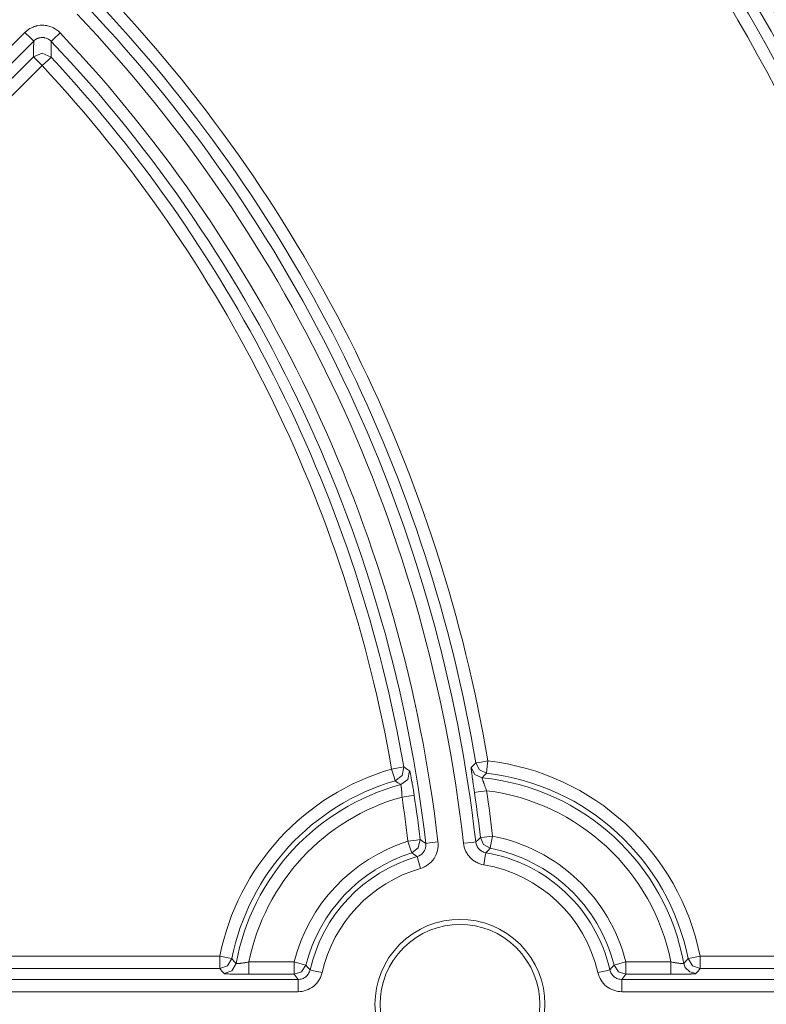
# Model space of a CAD drawing. Units: inches. Extents: x 4 to 110, y 4 to 157.
# Drawn here: x 32 to 35, y 128 to 132 of the extents above; entities that cross this region are included whole.
import ezdxf

# ---------------------------------------------------------------- set-up
doc = ezdxf.new("R2010")
doc.units = ezdxf.units.IN
doc.header["$MEASUREMENT"] = 0
doc.layers.add('Capa 1', color=7, linetype='Continuous')

msp = doc.modelspace()

# ---------------------------------------------------------------- linework, layer by layer
at = {"layer": 'Capa 1', "color": 7, "lineweight": 13}
for points in [[(32.4428, 131.9518), (32.4503, 131.9585), (32.4583, 131.9644), (32.4626, 131.9671), (32.467, 131.9695), (32.4714, 131.9717), (32.476, 131.9737), (32.4806, 131.9755), (32.4854, 131.977), (32.4878, 131.9777), (32.4902, 131.9783), (32.4926, 131.9788), (32.4951, 131.9793), (32.505, 131.9807), (32.5149, 131.981), (32.5199, 131.9809), (32.5249, 131.9804), (32.5274, 131.9801), (32.5298, 131.9797), (32.5323, 131.9793), (32.5347, 131.9788), (32.5443, 131.9762), (32.5536, 131.9726), (32.5559, 131.9716), (32.5582, 131.9705), (32.5604, 131.9694), (32.5626, 131.9682), (32.5669, 131.9656), (32.571, 131.9629), (32.5789, 131.9568), (32.5861, 131.9498)], [(31.0296, 130.5385), (32.4428, 131.9518)], [(32.4428, 131.9518), (32.4675, 131.9271), (32.4782, 131.9164)], [(32.5498, 131.9154), (32.5462, 131.9189), (32.5423, 131.922), (32.5402, 131.9234), (32.5381, 131.9246), (32.5359, 131.9258), (32.5336, 131.9269), (32.5289, 131.9286), (32.5241, 131.9299), (32.5229, 131.9302), (32.5217, 131.9304), (32.5204, 131.9306), (32.5192, 131.9308), (32.5167, 131.931), (32.5142, 131.9311), (32.5093, 131.9309), (32.5043, 131.9302), (32.5019, 131.9297), (32.4994, 131.9291), (32.4971, 131.9283), (32.4947, 131.9274), (32.4925, 131.9264), (32.4902, 131.9253), (32.488, 131.9241), (32.4859, 131.9227), (32.4819, 131.9198), (32.4782, 131.9164)], [(32.5861, 131.9498), (32.5608, 131.9259), (32.5498, 131.9154)], [(32.4782, 131.9164), (31.065, 130.5032)], [(32.4772, 131.8524), (32.4777, 131.8844), (32.4782, 131.9164)], [(32.5498, 131.9154), (32.5495, 131.8833), (32.5491, 131.8511)], [(31.1266, 130.5018), (32.4772, 131.8524)], [(32.4772, 131.8524), (32.5134, 131.867), (32.5491, 131.8511)], [(32.4772, 131.8524), (32.4879, 131.8417), (32.5125, 131.817)], [(32.5125, 131.817), (32.5381, 131.8408), (32.5491, 131.8511)], [(32.5125, 131.817), (31.1619, 130.4664)], [(33.9355, 128.9529), (33.9699, 128.9588), (33.9847, 128.9614)], [(33.9494, 128.9049), (33.9452, 128.9193), (33.9355, 128.9529)], [(33.9494, 128.9049), (33.9779, 128.9264), (33.9847, 128.9614)], [(33.9847, 128.9614), (33.9967, 128.9538), (34.0087, 128.9461)], [(34.2729, 128.8574), (34.2715, 128.8672), (34.2701, 128.8767), (34.2694, 128.8815), (34.2687, 128.8862), (34.2681, 128.8908), (34.2674, 128.8953), (34.2668, 128.8997), (34.2662, 128.9041), (34.2659, 128.9063), (34.2656, 128.9084), (34.2653, 128.9105), (34.265, 128.9125), (34.2639, 128.9205), (34.2629, 128.9278), (34.2624, 128.9312), (34.262, 128.9345), (34.2618, 128.9361), (34.2616, 128.9376), (34.2614, 128.9391), (34.2612, 128.9405), (34.2606, 128.9457), (34.2601, 128.9501), (34.26, 128.9511), (34.2599, 128.952), (34.2599, 128.9529), (34.2598, 128.9537), (34.2597, 128.9551), (34.2596, 128.9563), (34.2596, 128.958), (34.2597, 128.9587)], [(34.2597, 128.9587), (34.2688, 128.9682), (34.2779, 128.9777)], [(34.2597, 128.9587), (34.2749, 128.9303), (34.3042, 128.917)], [(34.2779, 128.9777), (34.2927, 128.9802), (34.3272, 128.986)], [(34.2779, 128.9777), (34.2927, 128.9498), (34.3215, 128.9363)], [(34.3272, 128.986), (34.3232, 128.9514), (34.3215, 128.9363)], [(33.9724, 128.8895), (34.0015, 128.9108), (34.0087, 128.9461)], [(34.0087, 128.9461), (34.009, 128.9455), (34.0096, 128.9439), (34.0099, 128.9427), (34.0102, 128.9414), (34.0106, 128.9398), (34.0111, 128.9379), (34.012, 128.9337), (34.0131, 128.9286), (34.0133, 128.9272), (34.0136, 128.9258), (34.0139, 128.9243), (34.0142, 128.9227), (34.0149, 128.9195), (34.0155, 128.9162), (34.0169, 128.909), (34.0183, 128.9012), (34.0186, 128.8992), (34.019, 128.8971), (34.0194, 128.895), (34.0197, 128.8929), (34.0205, 128.8886), (34.0212, 128.8842), (34.022, 128.8797), (34.0227, 128.8752), (34.0231, 128.8729), (34.0235, 128.8705), (34.0239, 128.8682), (34.0243, 128.8658), (34.0258, 128.8563), (34.0272, 128.8466)], [(34.3042, 128.917), (34.3041, 128.9167), (34.3042, 128.9157), (34.3043, 128.9151), (34.3045, 128.9143), (34.3046, 128.9138), (34.3048, 128.9134), (34.3049, 128.9129), (34.305, 128.9123), (34.3057, 128.9099), (34.3067, 128.9071), (34.3072, 128.9055), (34.3077, 128.9038), (34.3083, 128.9021), (34.309, 128.9003), (34.3096, 128.8984), (34.3103, 128.8964), (34.3111, 128.8944), (34.3118, 128.8923), (34.3134, 128.888), (34.3151, 128.8835), (34.3159, 128.8812), (34.3168, 128.8789), (34.3177, 128.8766), (34.3186, 128.8743), (34.3205, 128.8695), (34.3224, 128.8647)], [(34.3215, 128.9363), (34.3128, 128.9267), (34.3042, 128.917)], [(33.9724, 128.8895), (33.9609, 128.8972), (33.9494, 128.9049)], [(33.9778, 128.8391), (33.9777, 128.844), (33.9774, 128.8489), (33.9773, 128.8513), (33.9771, 128.8536), (33.977, 128.8559), (33.9768, 128.8582), (33.9767, 128.8604), (33.9765, 128.8626), (33.9763, 128.8647), (33.9761, 128.8668), (33.9757, 128.8708), (33.9753, 128.8744), (33.9751, 128.8761), (33.9749, 128.8778), (33.9747, 128.8793), (33.9745, 128.8807), (33.9741, 128.8833), (33.9737, 128.8854), (33.9735, 128.8863), (33.9733, 128.8871), (33.9731, 128.8878), (33.973, 128.8884), (33.9727, 128.8892), (33.9724, 128.8895)], [(33.9778, 128.8391), (34.0123, 128.8444), (34.0272, 128.8466)], [(34.2729, 128.8574), (34.2879, 128.8596), (34.3224, 128.8647)], [(34.2779, 128.6562), (34.2875, 128.6651), (34.297, 128.674)], [(34.297, 128.674), (34.312, 128.6757), (34.3467, 128.6797)], [(34.297, 128.674), (34.31, 128.6457), (34.3371, 128.6306)], [(34.3467, 128.6797), (34.34, 128.6454), (34.3371, 128.6306)], [(34.0021, 128.6596), (34.0368, 128.6637), (34.0518, 128.6655)], [(34.0173, 128.612), (34.0127, 128.6263), (34.0021, 128.6596)], [(34.0173, 128.612), (34.0441, 128.6325), (34.0518, 128.6655)], [(34.039, 128.5966), (34.0431, 128.598), (34.0471, 128.5998), (34.0491, 128.6008), (34.051, 128.6018), (34.0528, 128.603), (34.0546, 128.6043), (34.0581, 128.607), (34.0612, 128.6101), (34.0627, 128.6117), (34.0641, 128.6134), (34.0654, 128.6151), (34.0667, 128.6169), (34.069, 128.6207), (34.0709, 128.6246), (34.0717, 128.6266), (34.0724, 128.6287), (34.0731, 128.6308), (34.0737, 128.6329), (34.0745, 128.6372), (34.0749, 128.6415), (34.075, 128.6437), (34.075, 128.6459), (34.0749, 128.6481), (34.0747, 128.6503)], [(34.0518, 128.6655), (34.0632, 128.658), (34.0747, 128.6503)], [(34.1243, 128.6561), (34.1248, 128.6517), (34.125, 128.6473), (34.125, 128.6429), (34.1248, 128.6385), (34.1239, 128.6298), (34.1222, 128.6212), (34.1211, 128.617), (34.1198, 128.6128), (34.1183, 128.6087), (34.1167, 128.6046), (34.1128, 128.5968), (34.1083, 128.5893), (34.1071, 128.5874), (34.1058, 128.5857), (34.1045, 128.5839), (34.1031, 128.5821), (34.1003, 128.5788), (34.0974, 128.5756), (34.0911, 128.5695), (34.0842, 128.564), (34.0824, 128.5627), (34.0806, 128.5615), (34.0788, 128.5603), (34.0769, 128.5591), (34.0731, 128.557), (34.0692, 128.5549), (34.0613, 128.5514), (34.0529, 128.5486)], [(34.1243, 128.6561), (34.0897, 128.6521), (34.0747, 128.6503)], [(34.2282, 128.6506), (34.2629, 128.6545), (34.2779, 128.6562)], [(34.3107, 128.5633), (34.3028, 128.565), (34.2951, 128.5673), (34.2913, 128.5686), (34.2876, 128.5702), (34.2839, 128.5719), (34.2803, 128.5737), (34.2734, 128.5778), (34.2668, 128.5824), (34.2637, 128.5849), (34.2606, 128.5876), (34.2592, 128.5889), (34.2577, 128.5903), (34.2562, 128.5918), (34.2548, 128.5932), (34.2496, 128.5993), (34.2448, 128.6057), (34.2426, 128.6091), (34.2406, 128.6126), (34.2396, 128.6143), (34.2387, 128.6161), (34.2377, 128.6179), (34.2369, 128.6197), (34.2338, 128.6272), (34.2313, 128.6348), (34.2294, 128.6426), (34.2282, 128.6506)], [(34.2779, 128.6562), (34.2785, 128.6522), (34.2794, 128.6483), (34.2807, 128.6445), (34.2822, 128.6408), (34.2831, 128.639), (34.2841, 128.6372), (34.2851, 128.6354), (34.2862, 128.6337), (34.2885, 128.6305), (34.2912, 128.6275), (34.2926, 128.626), (34.2941, 128.6247), (34.2956, 128.6233), (34.2972, 128.6221), (34.3005, 128.6198), (34.3039, 128.6178), (34.3057, 128.6168), (34.3076, 128.616), (34.3094, 128.6152), (34.3113, 128.6145), (34.3152, 128.6134), (34.3191, 128.6125)], [(34.3371, 128.6306), (34.3281, 128.6216), (34.3191, 128.6125)], [(34.039, 128.5966), (34.0281, 128.6043), (34.0173, 128.612)], [(34.0529, 128.5486), (34.0432, 128.5821), (34.039, 128.5966)], [(34.3191, 128.6125), (34.3166, 128.5977), (34.3107, 128.5633)], [(32.1044, 128.191), (33.2359, 128.191)], [(33.2359, 128.191), (33.2701, 128.1842), (33.2849, 128.1812)], [(33.2359, 128.1411), (33.2359, 128.1562), (33.2359, 128.191)], [(35.1426, 128.1812), (35.1574, 128.1842), (35.1916, 128.191)], [(35.1916, 128.191), (35.1916, 128.1562), (35.1916, 128.1411)], [(35.1916, 128.191), (36.418, 128.191)], [(33.2359, 128.1411), (33.2676, 128.1524), (33.2849, 128.1812)], [(33.2533, 128.12), (33.2853, 128.1317), (33.3025, 128.1611)], [(33.2849, 128.1812), (33.2936, 128.1711), (33.3025, 128.1611)], [(33.3025, 128.1611), (33.3026, 128.161), (33.3028, 128.1609), (33.3032, 128.1608), (33.3037, 128.1608), (33.305, 128.1608), (33.3069, 128.1608), (33.308, 128.1609), (33.3092, 128.161), (33.3099, 128.161), (33.3105, 128.1611), (33.3112, 128.1612), (33.312, 128.1612), (33.3151, 128.1615), (33.3186, 128.1619), (33.3195, 128.162), (33.3205, 128.1621), (33.3214, 128.1623), (33.3224, 128.1624), (33.3244, 128.1626), (33.3265, 128.1629), (33.3308, 128.1635), (33.3354, 128.1642), (33.3377, 128.1646), (33.3401, 128.1649), (33.3424, 128.1653), (33.3448, 128.1657), (33.3497, 128.1666), (33.3546, 128.1675)], [(33.3546, 128.1675), (33.5381, 128.1675)], [(33.3546, 128.1175), (33.3546, 128.1326), (33.3546, 128.1675)], [(33.5381, 128.1675), (33.5719, 128.1588), (33.5865, 128.1551)], [(33.5381, 128.1175), (33.5381, 128.1326), (33.5381, 128.1675)], [(33.5381, 128.1175), (33.5688, 128.128), (33.5865, 128.1551)], [(33.5865, 128.1551), (33.5949, 128.1452), (33.6033, 128.1353)], [(34.8242, 128.1353), (34.8326, 128.1452), (34.841, 128.1551)], [(34.841, 128.1551), (34.8556, 128.1588), (34.8894, 128.1675)], [(34.841, 128.1551), (34.8587, 128.128), (34.8894, 128.1175)], [(34.8894, 128.1675), (35.0729, 128.1675)], [(34.8894, 128.1675), (34.8894, 128.1326), (34.8894, 128.1175)], [(35.0729, 128.1675), (35.0729, 128.1326), (35.0729, 128.1175)], [(35.0729, 128.1675), (35.0778, 128.1666), (35.0827, 128.1657), (35.0851, 128.1653), (35.0875, 128.1649), (35.0899, 128.1646), (35.0922, 128.1642), (35.0945, 128.1639), (35.0967, 128.1635), (35.0989, 128.1632), (35.101, 128.1629), (35.1051, 128.1624), (35.1089, 128.1619), (35.1107, 128.1617), (35.1124, 128.1615), (35.1133, 128.1614), (35.1141, 128.1613), (35.1148, 128.1613), (35.1156, 128.1612), (35.1183, 128.161), (35.1206, 128.1608), (35.1216, 128.1608), (35.1225, 128.1608), (35.1232, 128.1608), (35.1238, 128.1608), (35.1247, 128.1609), (35.125, 128.1611)], [(35.125, 128.1611), (35.1339, 128.1711), (35.1426, 128.1812)], [(35.1426, 128.1812), (35.1599, 128.1524), (35.1916, 128.1411)], [(33.2359, 128.1411), (32.1044, 128.1411)], [(33.2533, 128.12), (33.2445, 128.1306), (33.2359, 128.1411)], [(33.3546, 128.1175), (33.3448, 128.1175), (33.3352, 128.1175), (33.3305, 128.1176), (33.3258, 128.1176), (33.3235, 128.1176), (33.3211, 128.1176), (33.3188, 128.1177), (33.3166, 128.1177), (33.3077, 128.1178), (33.2993, 128.1179), (33.2953, 128.118), (33.2914, 128.1181), (33.2895, 128.1181), (33.2876, 128.1181), (33.2858, 128.1182), (33.284, 128.1182), (33.2773, 128.1184), (33.2713, 128.1186), (33.27, 128.1187), (33.2686, 128.1187), (33.2673, 128.1188), (33.2661, 128.1188), (33.2638, 128.1189), (33.2617, 128.1191), (33.2582, 128.1193), (33.2556, 128.1195), (33.2551, 128.1196), (33.2547, 128.1197), (33.2543, 128.1197), (33.254, 128.1198), (33.2535, 128.1199), (33.2533, 128.12)], [(33.5381, 128.1175), (33.3546, 128.1175)], [(33.5546, 128.0965), (33.5463, 128.107), (33.5381, 128.1175)], [(33.5546, 128.0965), (33.5588, 128.0966), (33.563, 128.0972), (33.5671, 128.098), (33.5711, 128.0993), (33.575, 128.1008), (33.5788, 128.1027), (33.5824, 128.1049), (33.5858, 128.1073), (33.5889, 128.1101), (33.5919, 128.1131), (33.5945, 128.1163), (33.5969, 128.1198), (33.599, 128.1235), (33.6008, 128.1273), (33.6022, 128.1312), (33.6033, 128.1353)], [(33.6521, 128.1241), (33.6498, 128.116), (33.6469, 128.1081), (33.6453, 128.1043), (33.6434, 128.1005), (33.6414, 128.0968), (33.6392, 128.0932), (33.6344, 128.0863), (33.6291, 128.0798), (33.6233, 128.0738), (33.6169, 128.0683), (33.6101, 128.0633), (33.6029, 128.0589), (33.5954, 128.0552), (33.5876, 128.0521), (33.5795, 128.0496), (33.5714, 128.0479), (33.563, 128.0468), (33.5546, 128.0465)], [(33.6521, 128.1241), (33.6181, 128.1319), (33.6033, 128.1353)], [(34.8242, 128.1353), (34.8094, 128.1319), (34.7754, 128.1241)], [(34.8729, 128.0465), (34.8644, 128.0468), (34.8561, 128.0479), (34.852, 128.0487), (34.848, 128.0496), (34.8439, 128.0508), (34.8399, 128.0521), (34.832, 128.0552), (34.8245, 128.0589), (34.8174, 128.0633), (34.8106, 128.0683), (34.8042, 128.0738), (34.7984, 128.0798), (34.7931, 128.0863), (34.7883, 128.0932), (34.7841, 128.1005), (34.7806, 128.1081), (34.7777, 128.116), (34.7754, 128.1241)], [(34.8242, 128.1353), (34.8253, 128.1312), (34.8267, 128.1273), (34.8285, 128.1235), (34.8306, 128.1198), (34.833, 128.1163), (34.8356, 128.1131), (34.8385, 128.1101), (34.8417, 128.1073), (34.8451, 128.1049), (34.8487, 128.1027), (34.8525, 128.1008), (34.8564, 128.0993), (34.8604, 128.098), (34.8645, 128.0972), (34.8687, 128.0966), (34.8729, 128.0965)], [(34.8894, 128.1175), (34.8812, 128.107), (34.8729, 128.0965)], [(35.0729, 128.1175), (34.8894, 128.1175)], [(35.1742, 128.12), (35.1735, 128.1198), (35.1719, 128.1195), (35.1707, 128.1194), (35.1693, 128.1193), (35.1685, 128.1192), (35.1677, 128.1192), (35.1668, 128.1191), (35.1658, 128.1191), (35.1614, 128.1188), (35.1563, 128.1186), (35.1548, 128.1186), (35.1534, 128.1185), (35.1518, 128.1185), (35.1503, 128.1184), (35.147, 128.1183), (35.1436, 128.1182), (35.1362, 128.1181), (35.1283, 128.1179), (35.1263, 128.1179), (35.1241, 128.1178), (35.122, 128.1178), (35.1198, 128.1178), (35.1155, 128.1177), (35.111, 128.1177), (35.1065, 128.1176), (35.1019, 128.1176), (35.0995, 128.1176), (35.0972, 128.1176), (35.0948, 128.1175), (35.0924, 128.1175), (35.0827, 128.1175), (35.0729, 128.1175)], [(35.1309, 128.1452), (35.1492, 128.1268), (35.1742, 128.12)], [(35.1916, 128.1411), (35.183, 128.1306), (35.1742, 128.12)], [(36.418, 128.1411), (35.1916, 128.1411)], [(32.0619, 128.0965), (33.5546, 128.0965)], [(33.5546, 128.0965), (33.5546, 128.0814), (33.5546, 128.0465)], [(34.8729, 128.0965), (34.8729, 128.0814), (34.8729, 128.0465)], [(34.8729, 128.0965), (36.4635, 128.0965)], [(33.5546, 128.0465), (32.0619, 128.0465)], [(36.4635, 128.0465), (34.8729, 128.0465)]]:
    msp.add_lwpolyline(points, dxfattribs=at)
at = {"layer": 'Capa 1', "color": 7, "lineweight": 18}
msp.add_lwpolyline([(35.125, 128.1611), (35.1273, 128.1529), (35.1309, 128.1452)], dxfattribs=at)
at = {"layer": 'Capa 1', "color": 7, "lineweight": 13}
for points in [[(21.3727, 135.0363), (17.484, 131.1476), (17.484, 124.8428), (21.3727, 120.9541), (25.2614, 117.0654), (31.5661, 117.0654), (35.4548, 120.9541), (39.3435, 124.8428), (39.3435, 131.1476), (35.4548, 135.0363), (31.5661, 138.9249), (25.2614, 138.9249), (21.3727, 135.0363)], [(21.5141, 134.8948), (17.7036, 131.0842), (17.7036, 124.9061), (21.5141, 121.0956), (25.3247, 117.285), (31.5028, 117.285), (35.3134, 121.0956), (39.1239, 124.9061), (39.1239, 131.0842), (35.3134, 134.8948), (31.5028, 138.7054), (25.3247, 138.7054), (21.5141, 134.8948)]]:
    msp.add_open_spline(points, degree=3, knots=[0, 0, 0, 0, 1, 1, 1, 2, 2, 2, 3, 3, 3, 4, 4, 4, 4], dxfattribs=at)
at = {"layer": 'Capa 1', "color": 7, "lineweight": 18}
for points in [[(38.4713, 127.9952), (38.4713, 133.5498), (33.9684, 138.0528), (28.4137, 138.0528), (22.8591, 138.0528), (18.3562, 133.5498), (18.3562, 127.9952), (18.3562, 122.4405), (22.8591, 117.9376), (28.4137, 117.9376), (33.9684, 117.9376), (38.4713, 122.4405), (38.4713, 127.9952)], [(34.4584, 127.7506), (34.5935, 127.8857), (34.5935, 128.1047), (34.4584, 128.2398), (34.3233, 128.3749), (34.1042, 128.3749), (33.9691, 128.2398), (33.834, 128.1047), (33.834, 127.8857), (33.9691, 127.7506), (34.1042, 127.6155), (34.3233, 127.6155), (34.4584, 127.7506)], [(33.9839, 128.225), (33.857, 128.0981), (33.857, 127.8923), (33.9839, 127.7654), (34.1109, 127.6385), (34.3166, 127.6385), (34.4436, 127.7654), (34.5705, 127.8923), (34.5705, 128.0981), (34.4436, 128.225), (34.3166, 128.3519), (34.1109, 128.3519), (33.9839, 128.225)]]:
    msp.add_open_spline(points, degree=3, knots=[0, 0, 0, 0, 1, 1, 1, 2, 2, 2, 3, 3, 3, 4, 4, 4, 4], dxfattribs=at)
for points in [[(38.0703, 128.1314), (38.0355, 130.5982), (37.058, 132.9582), (35.3383, 134.7271)], [(36.5135, 128.1474), (36.4784, 130.0165), (35.7979, 131.8159), (34.5875, 133.2405)], [(36.7598, 128.1899), (36.7176, 129.9977), (36.0896, 131.7429), (34.9702, 133.1631)], [(34.2779, 128.9777), (34.0843, 130.1329), (33.5539, 131.2052), (32.7532, 132.06)], [(34.0747, 128.6503), (33.933, 129.875), (33.3979, 131.0207), (32.5498, 131.9154)], [(35.1426, 128.1812), (35.0618, 128.5845), (34.7301, 128.8896), (34.3215, 128.9363)], [(33.9494, 128.9049), (33.6104, 128.8063), (33.3542, 128.5274), (33.2849, 128.1812)], [(34.297, 128.674), (34.29, 128.7352), (34.2819, 128.7964), (34.2729, 128.8574)], [(34.841, 128.1551), (34.7791, 128.3977), (34.5829, 128.5829), (34.3372, 128.6306)], [(34.0173, 128.612), (33.8045, 128.5442), (33.6417, 128.3715), (33.5865, 128.1551)]]:
    msp.add_open_spline(points, degree=3, dxfattribs=at)
at = {"layer": 'Capa 1', "color": 7, "lineweight": 13}
for points in [[(38.0233, 128.1921), (37.9739, 130.6046), (37.0189, 132.9102), (35.348, 134.651)], [(37.9734, 128.191), (37.9242, 130.591), (36.9741, 132.8846), (35.3119, 134.6164)], [(36.7161, 128.1455), (36.6813, 130.0675), (35.9807, 131.9179), (34.7339, 133.381)], [(36.6661, 128.1446), (36.6315, 130.0551), (35.9352, 131.8943), (34.6959, 133.3486)], [(36.5635, 128.1483), (36.5281, 130.0289), (35.8435, 131.8394), (34.6256, 133.2729)], [(36.8097, 128.191), (36.7673, 130.0097), (36.1356, 131.7653), (35.0095, 133.194)], [(36.4679, 128.1923), (36.4255, 129.9258), (35.8249, 131.5995), (34.7553, 132.9644)], [(36.418, 128.191), (36.3758, 129.9139), (35.7789, 131.5771), (34.716, 132.9336)], [(34.3272, 128.986), (34.132, 130.1509), (33.5971, 131.2321), (32.7897, 132.0941)], [(34.2779, 128.6562), (34.1339, 129.9335), (33.5768, 131.1289), (32.6913, 132.0606)], [(34.2282, 128.6506), (34.0855, 129.9171), (33.5331, 131.1024), (32.6551, 132.0262)], [(34.1243, 128.6561), (33.9814, 129.8915), (33.4416, 131.0472), (32.5861, 131.9498)], [(33.9847, 128.9614), (33.797, 130.0436), (33.2982, 131.0478), (32.5491, 131.8511)], [(33.9355, 128.9529), (33.7494, 130.0255), (33.255, 131.0208), (32.5125, 131.817)], [(33.9355, 128.9529), (33.5785, 128.8491), (33.3089, 128.5555), (33.2359, 128.191)], [(35.1916, 128.191), (35.1066, 128.6156), (34.7573, 128.9368), (34.3272, 128.986)], [(35.125, 128.1611), (35.051, 128.5681), (34.7159, 128.8767), (34.3042, 128.917)], [(33.9724, 128.8895), (33.6272, 128.7963), (33.3665, 128.5128), (33.3025, 128.1611)], [(33.9778, 128.8391), (33.6602, 128.7504), (33.4194, 128.4908), (33.3546, 128.1675)], [(34.0021, 128.6596), (33.995, 128.7196), (33.9869, 128.7794), (33.9778, 128.8391)], [(34.0518, 128.6655), (34.0446, 128.726), (34.0364, 128.7864), (34.0272, 128.8466)], [(34.3467, 128.6797), (34.3395, 128.7415), (34.3314, 128.8032), (34.3224, 128.8647)], [(35.0729, 128.1675), (34.9988, 128.5371), (34.6965, 128.818), (34.3224, 128.8647)], [(34.8894, 128.1675), (34.8228, 128.4288), (34.6114, 128.6283), (34.3467, 128.6797)], [(34.0021, 128.6596), (33.7729, 128.5866), (33.5975, 128.4006), (33.5381, 128.1675)], [(34.039, 128.5966), (33.8209, 128.5332), (33.6541, 128.3567), (33.6033, 128.1353)], [(34.8242, 128.1353), (34.7676, 128.3817), (34.5684, 128.57), (34.3192, 128.6125)], [(34.7754, 128.1241), (34.7234, 128.3509), (34.5401, 128.5241), (34.3107, 128.5633)], [(34.0529, 128.5486), (33.8522, 128.4903), (33.6988, 128.3278), (33.6521, 128.1241)]]:
    msp.add_open_spline(points, degree=3, dxfattribs=at)

doc.saveas('drawing.dxf')
